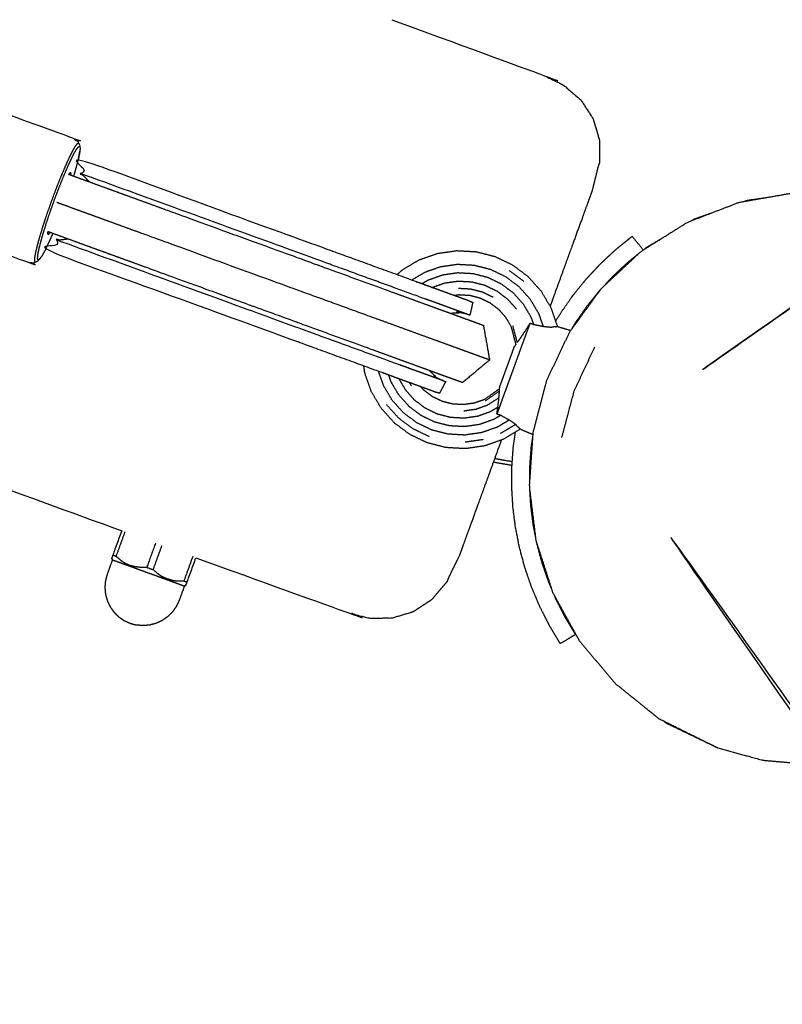
# Model space of a CAD drawing. Units: millimetres. Extents: x 30357 to 137026, y -132702 to -101112.
# Drawn here: x 109762 to 109935, y -128281 to -128057 of the extents above; entities that cross this region are included whole.
import ezdxf

# ---------------------------------------------------------------- set-up
doc = ezdxf.new("R2010")
doc.units = ezdxf.units.MM
doc.header["$PDSIZE"] = -1
doc.layers.add('размер', color=92, linetype='Continuous', lineweight=15)
doc.dimstyles.new('ISO-25', dxfattribs={"dimtxt": 2.5, "dimasz": 2.5, "dimexe": 1.25, "dimexo": 0.625, "dimtad": 1, "dimtxsty": 'Standard', "dimcen": 2.5, "dimadec": 0, "dimazin": 0, "dimtfac": 1, "dimtmove": 0, "dimatfit": 3, "dimfxl": 1, "dimarcsym": 0})

# ---------------------------------------------------------------- blocks, each defined once
blk = doc.blocks.new('*D55')
at = {"layer": 'Defpoints', "color": 0, "transparency": 16777216}
for p in [(112391.29, -121439.61), (104674.56, -131198.39), (111993.9, -131198.39)]:
    blk.add_point(p, dxfattribs=at)
at = {"layer": 'размер', "color": 0, "lineweight": -2, "transparency": 16777216}
for p, q in [((112390.29, -121439.61), (104673.56, -121439.61)), ((104674.56, -121639.61), (104674.56, -130998.39)), ((111992.9, -131198.39), (104673.56, -131198.39))]:
    blk.add_line(p, q, dxfattribs=at)
at = {"layer": 'размер', "color": 0, "transparency": 16777216}
for points in [[(104641.22, -121639.61), (104707.89, -121639.61), (104674.56, -121439.61)], [(104641.22, -130998.39), (104707.89, -130998.39), (104674.56, -131198.39)]]:
    blk.add_solid(points, dxfattribs=at)
at = {"layer": 'размер', "color": 0, "transparency": 16777216, "insert": (104474.56, -126319), "char_height": 300, "attachment_point": 5, "rotation": 90}
blk.add_mtext('9600', dxfattribs=at)
blk = doc.blocks.new('*D59')
at = {"layer": 'Defpoints', "color": 0, "transparency": 16777216}
for p in [(112949.65, -119671.73), (103242.81, -132701.67), (111991.02, -132701.67)]:
    blk.add_point(p, dxfattribs=at)
at = {"layer": 'размер', "color": 0, "lineweight": -2, "transparency": 16777216}
for p, q in [((112948.65, -119671.73), (103241.81, -119671.73)), ((103242.81, -119871.73), (103242.81, -132501.67)), ((111990.02, -132701.67), (103241.81, -132701.67))]:
    blk.add_line(p, q, dxfattribs=at)
at = {"layer": 'размер', "color": 0, "transparency": 16777216}
for points in [[(103209.48, -119871.73), (103276.15, -119871.73), (103242.81, -119671.73)], [(103209.48, -132501.67), (103276.15, -132501.67), (103242.81, -132701.67)]]:
    blk.add_solid(points, dxfattribs=at)
at = {"layer": 'размер', "color": 0, "transparency": 16777216, "insert": (103042.81, -126186.7), "char_height": 300, "attachment_point": 5, "rotation": 90}
blk.add_mtext('12900', dxfattribs=at)

msp = doc.modelspace()

# ---------------------------------------------------------------- linework, layer by layer
for points, knots in [([(110664.54, -127736.26), (110856.45, -128010.34), (111048.36, -128284.41), (111048.62, -128285.11), (111048.88, -128285.82), (111048.77, -128286.56), (111048.66, -128287.3), (111048.2, -128287.9), (111047.74, -128288.5), (111047.05, -128288.79), (111046.36, -128289.09), (111044.19, -128289.43), (111042.03, -128289.76), (111037.66, -128291.04), (111033.3, -128292.31), (111029.16, -128294.13), (111025.03, -128295.95), (111021.17, -128298.27), (111017.31, -128300.6), (111013.79, -128303.39), (111010.26, -128306.19), (111007.11, -128309.43), (111003.95, -128312.66), (111001.23, -128316.3), (110998.51, -128319.93), (110996.26, -128323.94), (110994.01, -128327.95), (110992.29, -128332.29), (110990.57, -128336.63), (110989.42, -128341.27), (110988.27, -128345.92), (110987.76, -128350.67), (110987.25, -128355.42), (110987.39, -128360.09), (110987.52, -128364.76), (110988.26, -128369.29), (110989, -128373.83), (110990.32, -128378.18), (110991.64, -128382.53), (110993.49, -128386.65), (110995.34, -128390.76), (110997.7, -128394.6), (111000.06, -128398.43), (111002.89, -128401.94), (111005.72, -128405.44), (111008.99, -128408.56), (111012.25, -128411.68), (111015.92, -128414.38), (111019.58, -128417.07), (111021.5, -128418.12), (111023.42, -128419.18), (111023.97, -128419.69), (111024.51, -128420.21), (111024.74, -128420.93), (111024.97, -128421.65), (111024.82, -128422.38), (111024.67, -128423.12), (111024.18, -128423.69), (111023.69, -128424.27), (110749.62, -128616.17), (110475.55, -128808.08), (110474.85, -128808.34), (110474.14, -128808.6), (110473.4, -128808.49), (110472.65, -128808.38), (110472.06, -128807.92), (110471.46, -128807.46), (110471.17, -128806.77), (110470.87, -128806.08), (110470.53, -128803.91), (110470.2, -128801.75), (110468.92, -128797.39), (110467.64, -128793.02), (110465.83, -128788.89), (110464.01, -128784.75), (110461.68, -128780.89), (110459.36, -128777.04), (110456.56, -128773.51), (110453.77, -128769.98), (110450.53, -128766.83), (110447.3, -128763.68), (110443.66, -128760.95), (110440.02, -128758.23), (110436.02, -128755.98), (110432.01, -128753.73), (110427.67, -128752.01), (110423.33, -128750.29), (110418.69, -128749.14), (110414.04, -128748), (110409.29, -128747.49), (110404.53, -128746.98), (110399.87, -128747.11), (110395.2, -128747.24), (110390.66, -128747.98), (110386.13, -128748.73), (110381.78, -128750.04), (110377.43, -128751.36), (110373.31, -128753.21), (110369.2, -128755.07), (110365.36, -128757.42), (110361.53, -128759.78), (110358.02, -128762.61), (110354.52, -128765.44), (110351.4, -128768.71), (110348.27, -128771.97), (110345.58, -128775.64), (110342.89, -128779.3), (110341.83, -128781.22), (110340.78, -128783.14), (110340.26, -128783.69), (110339.75, -128784.24), (110339.03, -128784.46), (110338.31, -128784.69), (110337.58, -128784.54), (110336.84, -128784.39), (110336.27, -128783.91), (110335.69, -128783.42), (110143.79, -128509.35), (109951.88, -128235.28), (109951.62, -128234.57), (109951.36, -128233.87), (109951.47, -128233.12), (109951.58, -128232.38), (109952.04, -128231.78), (109952.5, -128231.18), (109953.19, -128230.89), (109953.88, -128230.59), (109956.04, -128230.26), (109958.21, -128229.92), (109962.57, -128228.64), (109966.94, -128227.37), (109971.07, -128225.55), (109975.21, -128223.73), (109979.07, -128221.41), (109982.92, -128219.08), (109986.45, -128216.29), (109989.98, -128213.49), (109993.13, -128210.26), (109996.28, -128207.02), (109999.01, -128203.38), (110001.73, -128199.75), (110003.98, -128195.74), (110006.23, -128191.73), (110007.95, -128187.39), (110009.67, -128183.05), (110010.82, -128178.41), (110011.96, -128173.77), (110012.47, -128169.01), (110012.98, -128164.26), (110012.85, -128159.59), (110012.72, -128154.92), (110011.98, -128150.39), (110011.23, -128145.85), (110009.92, -128141.5), (110008.6, -128137.15), (110006.75, -128133.04), (110004.89, -128128.92), (110002.53, -128125.08), (110000.17, -128121.25), (109997.35, -128117.75), (109994.52, -128114.24), (109991.25, -128111.12), (109987.99, -128108), (109984.32, -128105.3), (109980.66, -128102.61), (109978.74, -128101.56), (109976.82, -128100.5), (109976.27, -128099.99), (109975.72, -128099.47), (109975.5, -128098.75), (109975.27, -128098.04), (109975.42, -128097.3), (109975.57, -128096.56), (109976.05, -128095.99), (109976.54, -128095.42), (110250.61, -127903.51), (110524.68, -127711.6), (110525.39, -127711.34), (110526.09, -127711.08), (110526.84, -127711.19), (110527.58, -127711.3), (110528.18, -127711.76), (110528.77, -127712.22), (110529.07, -127712.91), (110529.37, -127713.6), (110529.7, -127715.77), (110530.04, -127717.93), (110531.32, -127722.29), (110532.59, -127726.66), (110534.41, -127730.8), (110536.23, -127734.93), (110538.55, -127738.79), (110540.88, -127742.65), (110543.67, -127746.17), (110546.47, -127749.7), (110549.71, -127752.85), (110552.94, -127756), (110556.58, -127758.73), (110560.21, -127761.45), (110564.22, -127763.7), (110568.23, -127765.95), (110572.57, -127767.67), (110576.91, -127769.39), (110581.55, -127770.54), (110586.19, -127771.69), (110590.95, -127772.2), (110595.7, -127772.71), (110600.37, -127772.57), (110605.04, -127772.44), (110609.57, -127771.7), (110614.11, -127770.96), (110618.46, -127769.64), (110622.81, -127768.32), (110626.93, -127766.47), (110631.04, -127764.62), (110634.88, -127762.26), (110638.71, -127759.9), (110642.21, -127757.07), (110645.72, -127754.24), (110648.84, -127750.97), (110651.96, -127747.71), (110654.66, -127744.04), (110657.35, -127740.38), (110658.4, -127738.46), (110659.46, -127736.54), (110659.97, -127735.99), (110660.49, -127735.45), (110661.21, -127735.22), (110661.92, -127734.99), (110662.66, -127735.14), (110663.4, -127735.29), (110663.97, -127735.78), (110664.54, -127736.26)], [-58, -58, -58, -57, -57, -56, -56, -55, -55, -54, -54, -53, -53, -52, -52, -51, -51, -50, -50, -49, -49, -48, -48, -47, -47, -46, -46, -45, -45, -44, -44, -43, -43, -42, -42, -41, -41, -40, -40, -39, -39, -38, -38, -37, -37, -36, -36, -35, -35, -34, -34, -33, -33, -32, -32, -31, -31, -30, -30, -29, -29, -28, -28, -27, -27, -26, -26, -25, -25, -24, -24, -23, -23, -22, -22, -21, -21, -20, -20, -19, -19, -18, -18, -17, -17, -16, -16, -15, -15, -14, -14, -13, -13, -12, -12, -11, -11, -10, -10, -9, -9, -8, -8, -7, -7, -6, -6, -5, -5, -4, -4, -3, -3, -2, -2, -1, -1, 0, 0, 1, 1, 2, 2, 3, 3, 4, 4, 5, 5, 6, 6, 7, 7, 8, 8, 9, 9, 10, 10, 11, 11, 12, 12, 13, 13, 14, 14, 15, 15, 16, 16, 17, 17, 18, 18, 19, 19, 20, 20, 21, 21, 22, 22, 23, 23, 24, 24, 25, 25, 26, 26, 27, 27, 28, 28, 29, 29, 30, 30, 31, 31, 32, 32, 33, 33, 34, 34, 35, 35, 36, 36, 37, 37, 38, 38, 39, 39, 40, 40, 41, 41, 42, 42, 43, 43, 44, 44, 45, 45, 46, 46, 47, 47, 48, 48, 49, 49, 50, 50, 51, 51, 52, 52, 53, 53, 54, 54, 55, 55, 56, 56, 57, 57, 58, 58, 58]), ([(109846.82, -128057.41), (109863.75, -128063.57), (109880.68, -128069.73), (109883.24, -128070.99), (109885.81, -128072.25), (109887.78, -128073.93), (109889.75, -128075.62), (109891.13, -128077.73), (109892.5, -128079.84), (109893.23, -128082.26), (109893.95, -128084.68), (109893.97, -128087.29), (109893.98, -128089.89)], [-0.027297, -0.027297, -0.027297, 0, 0, 1, 1, 2, 2, 3, 3, 4, 4, 5, 5, 5]), ([(109893.98, -128089.89), (109893.82, -128090.34), (109893.65, -128090.8), (109892.98, -128093.54), (109892.3, -128096.27), (109891.86, -128097.47), (109891.43, -128098.67), (109890.72, -128100.62), (109890.01, -128102.57), (109889.05, -128105.19), (109888.1, -128107.82), (109886.93, -128111.02), (109885.77, -128114.21), (109884.44, -128117.86), (109883.12, -128121.51), (109882.94, -128121.99), (109882.76, -128122.48)], [16, 16, 16, 17, 17, 18, 18, 19, 19, 20, 20, 21, 21, 22, 22, 23, 23, 23.122838, 23.122838, 23.122838]), ([(109931.64, -128097.88), (109929.6, -128098.18), (109927.57, -128098.47), (109927.19, -128098.6), (109926.81, -128098.73)], [57.677428, 57.677428, 57.677428, 58, 58, 58.0628309, 58.0628309, 58.0628309]), ([(109919.39, -128101.34), (109917.47, -128102.02), (109915.55, -128102.69), (109915.23, -128102.88), (109914.91, -128103.07)], [58.6799118, 58.6799118, 58.6799118, 59, 59, 59.0576459, 59.0576459, 59.0576459]), ([(109884.02, -128125.9), (109884.62, -128124.9), (109885.22, -128123.91), (109886.57, -128121.98), (109887.92, -128120.05), (109888.67, -128119.13), (109889.41, -128118.21), (109890.16, -128117.29), (109890.91, -128116.37), (109891.72, -128115.49), (109892.54, -128114.62), (109893.35, -128113.74), (109894.17, -128112.87), (109895.05, -128112.04), (109895.93, -128111.22), (109896.82, -128110.39), (109897.7, -128109.57), (109898.62, -128108.82), (109899.55, -128108.07), (109900.01, -128107.7), (109900.47, -128107.33), (109900.7, -128107.14), (109900.93, -128106.95), (109901.17, -128106.76), (109901.4, -128106.58)], [22.502776, 22.502776, 22.502776, 23, 23, 24, 24, 25, 25, 26, 26, 27, 27, 28, 28, 29, 29, 30, 30, 31, 31, 32, 32, 33, 33, 34, 34, 34]), ([(109908.08, -128107.11), (109906.33, -128108.15), (109904.58, -128109.18), (109904.35, -128109.39), (109904.11, -128109.6)], [59.6805171, 59.6805171, 59.6805171, 60, 60, 60.0493193, 60.0493193, 60.0493193]), ([(109785.49, -128173.43), (109784.48, -128176.18), (109783.48, -128178.94), (109783.4, -128179.16), (109783.32, -128179.38), (109783.27, -128179.53), (109783.21, -128179.67), (109783.19, -128179.73), (109783.17, -128179.78)], [12.263723, 12.263723, 12.263723, 13, 13, 14, 14, 15, 15, 16, 16, 16]), ([(109783.17, -128179.78), (109783.23, -128179.81), (109783.3, -128179.83), (109783.34, -128179.93), (109783.39, -128180.02), (109782.79, -128181.66), (109782.2, -128183.29), (109782, -128184.02), (109781.8, -128184.76), (109781.74, -128185.51), (109781.67, -128186.27), (109781.74, -128187.03), (109781.8, -128187.78), (109782, -128188.51), (109782.19, -128189.25), (109782.51, -128189.93), (109782.83, -128190.62), (109783.27, -128191.24), (109783.7, -128191.87), (109784.24, -128192.4), (109784.77, -128192.94), (109785.39, -128193.37), (109786.01, -128193.81)], [0, 0, 0, 1, 1, 2, 2, 3, 3, 4, 4, 5, 5, 6, 6, 7, 7, 8, 8, 9, 9, 10, 10, 11, 11, 11]), ([(109800.04, -128185.92), (109800.06, -128185.87), (109800.08, -128185.81), (109800.14, -128185.67), (109800.19, -128185.52), (109800.27, -128185.3), (109800.35, -128185.08), (109801.35, -128182.32), (109802.35, -128179.57)], [-6, -6, -6, -5, -5, -4, -4, -3, -3, -2.263714, -2.263714, -2.263714]), ([(109802.35, -128179.57), (109819.28, -128185.73), (109836.21, -128191.89), (109838.99, -128192.58), (109841.76, -128193.27), (109844.35, -128193.24), (109846.95, -128193.22), (109849.36, -128192.49), (109851.77, -128191.75), (109853.88, -128190.36), (109855.99, -128188.98), (109857.68, -128186.99), (109859.36, -128185.01)], [-0.027297, -0.027297, -0.027297, 0, 0, 1, 1, 2, 2, 3, 3, 4, 4, 5, 5, 5]), ([(109800.04, -128185.92), (109799.98, -128185.9), (109799.92, -128185.88), (109799.82, -128185.92), (109799.73, -128185.97), (109799.13, -128187.6), (109798.54, -128189.24), (109798.22, -128189.93), (109797.9, -128190.61), (109797.46, -128191.24), (109797.02, -128191.86), (109796.49, -128192.39), (109795.95, -128192.93), (109795.33, -128193.37), (109794.71, -128193.8), (109794.02, -128194.12), (109793.34, -128194.45), (109792.6, -128194.64), (109791.87, -128194.84), (109791.12, -128194.91), (109790.36, -128194.97), (109789.61, -128194.91), (109788.85, -128194.84)], [0, 0, 0, 1, 1, 2, 2, 3, 3, 4, 4, 5, 5, 6, 6, 7, 7, 8, 8, 9, 9, 10, 10, 11, 11, 11]), ([(109786.01, -128193.81), (109786.02, -128193.81), (109786.04, -128193.82), (109786.71, -128194.13), (109787.39, -128194.45)], [0, 0, 0, 1, 1, 2, 2, 2]), ([(109787.39, -128194.45), (109788.11, -128194.64), (109788.83, -128194.83), (109788.84, -128194.84), (109788.85, -128194.84)], [2, 2, 2, 3, 3, 4, 4, 4]), ([(109908.5, -128216.58), (109908.9, -128216.88), (109909.3, -128217.17), (109915.04, -128219.93), (109920.78, -128222.68), (109920.82, -128222.69), (109920.86, -128222.7)], [3.922244, 3.922244, 3.922244, 4, 4, 5, 5, 5.005965, 5.005965, 5.005965])]:
    msp.add_open_spline(points, degree=2, knots=knots)
for points in [[(108646.56, -127758.9), (109216.02, -127966.16), (109785.49, -128173.43)], [(109901.4, -128106.58), (109902.65, -128108.13), (109903.91, -128109.69)], [(109869.9, -128157.82), (109872.01, -128158.19), (109874.12, -128158.56)], [(109888.62, -128196.99), (109888.57, -128196.99), (109888.52, -128197)]]:
    msp.add_open_spline(points, degree=2)
at = {"lineweight": -3}
for points, knots in [([(109738, -128073.39), (109738.23, -128073.08), (109738.46, -128072.77), (109738.77, -128072.53), (109739.09, -128072.29), (109739.24, -128072.22), (109739.39, -128072.14), (109739.78, -128072.05), (109740.18, -128071.96), (109740.54, -128072.02), (109740.91, -128072.08), (109757.76, -128078.21), (109774.61, -128084.34), (109774.93, -128084.53), (109775.25, -128084.73), (109775.5, -128085.05), (109775.74, -128085.37), (109775.8, -128085.53), (109775.87, -128085.68), (109775.96, -128086.07), (109776.05, -128086.45), (109776.03, -128086.84), (109776.01, -128087.22)], [0, 0, 0, 1, 1, 2, 2, 3, 3, 4, 4, 5, 5, 6, 6, 7, 7, 8, 8, 9, 9, 10, 10, 11, 11, 11]), ([(109765.88, -128112.46), (109765.81, -128112.31), (109765.74, -128112.16), (109765.77, -128111.76), (109765.79, -128111.36), (109765.91, -128110.69), (109766.03, -128110.02), (109766.26, -128109.11), (109766.49, -128108.19), (109766.8, -128107.08), (109767.12, -128105.97), (109767.51, -128104.74), (109767.89, -128103.51), (109768.32, -128102.23), (109768.75, -128100.96), (109769.19, -128099.73), (109769.63, -128098.49), (109770.08, -128097.26), (109770.54, -128096.03), (109771.03, -128094.78), (109771.52, -128093.53), (109772.02, -128092.34), (109772.52, -128091.15), (109772.99, -128090.09), (109773.46, -128089.04), (109773.87, -128088.19), (109774.29, -128087.35), (109774.62, -128086.76), (109774.96, -128086.17), (109775.2, -128085.85), (109775.44, -128085.52), (109775.59, -128085.45), (109775.74, -128085.37)], [0, 0, 0, 1, 1, 2, 2, 3, 3, 4, 4, 5, 5, 6, 6, 7, 7, 8, 8, 9, 9, 10, 10, 11, 11, 12, 12, 13, 13, 14, 14, 15, 15, 16, 16, 16]), ([(109766.81, -128111.84), (109766.67, -128111.91), (109766.52, -128111.98), (109766.46, -128111.83), (109766.4, -128111.69), (109766.42, -128111.31), (109766.44, -128110.92), (109766.56, -128110.29), (109766.68, -128109.65), (109766.89, -128108.78), (109767.11, -128107.91), (109767.41, -128106.85), (109767.71, -128105.79), (109768.08, -128104.62), (109768.45, -128103.44), (109768.85, -128102.23), (109769.26, -128101.02), (109769.68, -128099.84), (109770.1, -128098.66), (109770.54, -128097.49), (109770.97, -128096.32), (109771.44, -128095.13), (109771.91, -128093.94), (109772.38, -128092.8), (109772.85, -128091.67), (109773.3, -128090.66), (109773.75, -128089.65), (109774.14, -128088.85), (109774.54, -128088.04), (109774.86, -128087.48), (109775.18, -128086.92), (109775.41, -128086.61), (109775.64, -128086.3), (109775.78, -128086.23), (109775.92, -128086.16), (109775.98, -128086.31), (109776.05, -128086.45)], [0, 0, 0, 1, 1, 2, 2, 3, 3, 4, 4, 5, 5, 6, 6, 7, 7, 8, 8, 9, 9, 10, 10, 11, 11, 12, 12, 13, 13, 14, 14, 15, 15, 16, 16, 17, 17, 18, 18, 18]), ([(109864.61, -128121.36), (109864.02, -128121.14), (109863.44, -128120.93), (109862.49, -128120.59), (109861.55, -128120.24), (109860.25, -128119.77), (109858.95, -128119.3), (109857.36, -128118.71), (109855.76, -128118.13), (109853.96, -128117.48), (109852.15, -128116.82), (109850.19, -128116.11), (109848.22, -128115.39), (109846.15, -128114.63), (109844.07, -128113.88), (109841.93, -128113.1), (109839.8, -128112.32), (109837.65, -128111.54), (109835.5, -128110.76), (109833.39, -128109.99), (109831.27, -128109.22), (109804.28, -128099.4), (109777.29, -128089.57), (109776.71, -128090.94), (109776.13, -128092.32), (109776.52, -128092.63), (109776.92, -128092.93), (109777.51, -128093.57), (109778.1, -128094.2)], [-1, -1, -1, 0, 0, 1, 1, 2, 2, 3, 3, 4, 4, 5, 5, 6, 6, 7, 7, 8, 8, 9, 9, 10, 10, 11, 11, 12, 12, 12.865439, 12.865439, 12.865439]), ([(109775.77, -128088.49), (109775.89, -128087.86), (109776.01, -128087.22), (109775.94, -128087.56), (109775.88, -128087.9), (109775.77, -128088.51), (109775.66, -128089.11), (109775.71, -128088.8), (109775.77, -128088.49)], [0, 0, 0, 1, 1, 2, 2, 3, 3, 4, 4, 4]), ([(109774.62, -128092.94), (109774.65, -128092.85), (109774.68, -128092.76), (109774.97, -128091.76), (109775.25, -128090.76), (109775.46, -128089.93), (109775.66, -128089.11)], [1.920362, 1.920362, 1.920362, 2, 2, 3, 3, 4, 4, 4]), ([(109773.49, -128092.52), (109773.5, -128092.5), (109773.51, -128092.48), (109773.64, -128092.32), (109773.77, -128092.15), (109773.84, -128092.11), (109773.92, -128092.07)], [0.935664, 0.935664, 0.935664, 1, 1, 2, 2, 3, 3, 3]), ([(109773.49, -128092.52), (109775.01, -128093.08), (109776.54, -128093.63), (109778.92, -128094.5), (109781.31, -128095.37), (109783.5, -128096.17), (109785.7, -128096.97), (109787.85, -128097.75), (109790.01, -128098.53), (109792.26, -128099.35), (109794.51, -128100.17), (109796.98, -128101.07), (109799.45, -128101.97), (109814.07, -128107.29), (109828.68, -128112.61), (109831.14, -128113.51), (109833.59, -128114.4), (109836.12, -128115.32), (109838.64, -128116.24), (109841.14, -128117.15), (109843.64, -128118.06), (109846.05, -128118.93), (109848.47, -128119.81), (109850.74, -128120.64), (109853.02, -128121.47), (109855.1, -128122.23), (109857.18, -128122.98), (109859, -128123.65), (109860.83, -128124.31), (109862.3, -128124.85), (109863.78, -128125.39), (109864.84, -128125.77), (109865.9, -128126.16), (109866.55, -128126.39), (109867.19, -128126.63), (109867.41, -128126.71), (109867.62, -128126.79)], [41.441739, 41.441739, 41.441739, 42, 42, 43, 43, 44, 44, 45, 45, 46, 46, 47, 47, 48, 48, 49, 49, 50, 50, 51, 51, 52, 52, 53, 53, 54, 54, 55, 55, 56, 56, 57, 57, 58, 58, 59, 59, 59]), ([(109773.96, -128092.69), (109773.96, -128092.67), (109773.97, -128092.65), (109773.98, -128092.44), (109773.99, -128092.23), (109773.95, -128092.15), (109773.92, -128092.07)], [13.93524, 13.93524, 13.93524, 14, 14, 15, 15, 16, 16, 16]), ([(109863.95, -128124.28), (109863.36, -128124.07), (109862.76, -128123.85), (109861.81, -128123.5), (109860.85, -128123.15), (109859.53, -128122.67), (109858.21, -128122.19), (109856.59, -128121.6), (109854.97, -128121.01), (109853.14, -128120.35), (109851.31, -128119.68), (109849.31, -128118.95), (109847.32, -128118.23), (109845.21, -128117.46), (109843.11, -128116.69), (109840.94, -128115.91), (109838.77, -128115.12), (109836.59, -128114.32), (109834.41, -128113.53), (109832.27, -128112.75), (109830.13, -128111.97), (109803.13, -128102.14), (109776.13, -128092.32)], [0, 0, 0, 1, 1, 2, 2, 3, 3, 4, 4, 5, 5, 6, 6, 7, 7, 8, 8, 9, 9, 10, 10, 11, 11, 11]), ([(109729.26, -128097.39), (109729.24, -128097.77), (109729.22, -128098.16), (109729.31, -128098.54), (109729.4, -128098.93), (109729.46, -128099.08), (109729.53, -128099.23), (109729.77, -128099.56), (109730.01, -128099.88), (109730.33, -128100.08), (109730.65, -128100.27), (109747.5, -128106.4), (109764.35, -128112.53), (109764.72, -128112.59), (109765.09, -128112.65), (109765.48, -128112.56), (109765.88, -128112.46), (109766.02, -128112.39), (109766.17, -128112.32), (109766.49, -128112.08), (109766.81, -128111.84), (109767.04, -128111.53), (109767.27, -128111.22)], [0, 0, 0, 1, 1, 2, 2, 3, 3, 4, 4, 5, 5, 6, 6, 7, 7, 8, 8, 9, 9, 10, 10, 11, 11, 11]), ([(110001.26, -128132.71), (110003.56, -128138.82), (110005.86, -128144.93), (110006.89, -128151.41), (110007.92, -128157.89), (110007.62, -128164.47), (110007.33, -128171.04), (110005.71, -128177.44), (110004.1, -128183.83), (110001.22, -128189.77), (109998.35, -128195.71), (109994.35, -128200.94), (109990.35, -128206.16), (109985.39, -128210.46), (109980.44, -128214.76), (109974.75, -128217.97), (109969.07, -128221.17), (109962.89, -128223.17), (109956.71, -128225.17), (109950.29, -128225.9), (109943.87, -128226.63), (109937.47, -128226.08), (109931.07, -128225.53), (109925.93, -128224.1), (109920.78, -128222.68), (109914.13, -128219.38), (109907.48, -128216.07), (109902.51, -128212.08), (109897.55, -128208.1), (109893.48, -128203.26), (109889.41, -128198.42), (109886.37, -128192.92), (109883.34, -128187.43), (109881.43, -128181.51), (109879.52, -128175.59), (109878.78, -128169.47), (109878.03, -128163.35), (109878.44, -128157.25), (109878.86, -128151.15), (109880.4, -128145.26), (109881.94, -128139.37), (109884.54, -128133.87), (109887.15, -128128.37), (109890.75, -128123.43), (109894.36, -128118.49), (109898.86, -128114.28), (109903.37, -128110.07), (109908.63, -128106.77), (109913.9, -128103.46), (109919.76, -128101.2), (109925.61, -128098.94), (109931.84, -128097.85), (109938.07, -128096.76), (109944.44, -128096.9), (109950.81, -128097.03), (109958.03, -128098.78), (109965.25, -128100.52), (109970.1, -128102.74), (109974.96, -128104.95), (109980.21, -128108.65), (109985.47, -128112.34), (109989.92, -128117.03), (109994.37, -128121.71), (109997.82, -128127.21), (110001.26, -128132.71)], [17, 17, 17, 18, 18, 19, 19, 20, 20, 21, 21, 22, 22, 23, 23, 24, 24, 25, 25, 26, 26, 27, 27, 28, 28, 29, 29, 30, 30, 31, 31, 32, 32, 33, 33, 34, 34, 35, 35, 36, 36, 37, 37, 38, 38, 39, 39, 40, 40, 41, 41, 42, 42, 43, 43, 44, 44, 45, 45, 46, 46, 47, 47, 48, 48, 49, 49, 49]), ([(109869.03, -128134.67), (109868.78, -128134.58), (109868.54, -128134.49), (109867.81, -128134.23), (109867.08, -128133.96), (109865.88, -128133.52), (109864.68, -128133.09), (109863.02, -128132.48), (109861.35, -128131.88), (109859.29, -128131.12), (109857.23, -128130.37), (109854.88, -128129.52), (109852.53, -128128.66), (109849.96, -128127.73), (109847.39, -128126.79), (109844.66, -128125.8), (109841.94, -128124.81), (109839.12, -128123.78), (109836.29, -128122.76), (109833.44, -128121.72), (109830.58, -128120.68), (109827.85, -128119.68), (109825.12, -128118.69), (109810.28, -128113.29), (109795.44, -128107.88), (109792.79, -128106.92), (109790.14, -128105.96), (109787.8, -128105.11), (109785.47, -128104.26), (109783.33, -128103.48), (109781.19, -128102.7), (109779.1, -128101.94), (109777.01, -128101.18), (109774.83, -128100.38), (109772.64, -128099.59), (109771.69, -128099.24), (109770.74, -128098.9)], [18, 18, 18, 19, 19, 20, 20, 21, 21, 22, 22, 23, 23, 24, 24, 25, 25, 26, 26, 27, 27, 28, 28, 29, 29, 30, 30, 31, 31, 32, 32, 33, 33, 34, 34, 35, 35, 35.385274, 35.385274, 35.385274]), ([(109768.22, -128109.56), (109768.59, -128108.79), (109768.96, -128108.03), (109769.39, -128107.08), (109769.81, -128106.13), (109769.85, -128106.04), (109769.88, -128105.96)], [-6, -6, -6, -5, -5, -4, -4, -3.920297, -3.920297, -3.920297]), ([(109768.79, -128106.17), (109768.75, -128106.09), (109768.72, -128106.01), (109768.73, -128105.8), (109768.74, -128105.59), (109768.75, -128105.57), (109768.75, -128105.54)], [-13, -13, -13, -12, -12, -11, -11, -10.935112, -10.935112, -10.935112]), ([(109862.89, -128139.81), (109862.67, -128139.73), (109862.45, -128139.65), (109861.81, -128139.41), (109861.16, -128139.18), (109860.1, -128138.79), (109859.04, -128138.41), (109857.56, -128137.87), (109856.09, -128137.33), (109854.26, -128136.67), (109852.44, -128136), (109850.36, -128135.25), (109848.28, -128134.49), (109846, -128133.66), (109843.73, -128132.83), (109841.31, -128131.96), (109838.9, -128131.08), (109836.4, -128130.17), (109833.9, -128129.26), (109831.38, -128128.34), (109828.85, -128127.42), (109826.4, -128126.53), (109823.94, -128125.63), (109809.33, -128120.31), (109794.71, -128114.99), (109792.24, -128114.09), (109789.77, -128113.19), (109787.52, -128112.37), (109785.27, -128111.56), (109783.11, -128110.77), (109780.96, -128109.99), (109778.76, -128109.19), (109776.57, -128108.39), (109774.18, -128107.52), (109771.8, -128106.65), (109770.28, -128106.1), (109768.75, -128105.54)], [20, 20, 20, 21, 21, 22, 22, 23, 23, 24, 24, 25, 25, 26, 26, 27, 27, 28, 28, 29, 29, 30, 30, 31, 31, 32, 32, 33, 33, 34, 34, 35, 35, 36, 36, 37, 37, 37.558252, 37.558252, 37.558252]), ([(109768.79, -128106.17), (109768.87, -128106.13), (109768.94, -128106.09), (109769.07, -128105.92), (109769.2, -128105.75), (109769.21, -128105.73), (109769.22, -128105.71)], [0, 0, 0, 1, 1, 2, 2, 2.065018, 2.065018, 2.065018]), ([(109773.36, -128107.22), (109772.5, -128107.33), (109771.64, -128107.43), (109771.14, -128107.42), (109770.64, -128107.4), (109770.2, -128108.82), (109769.76, -128110.25), (109796.76, -128120.07), (109823.75, -128129.89), (109825.86, -128130.66), (109827.97, -128131.43), (109830.12, -128132.21), (109832.27, -128133), (109834.41, -128133.78), (109836.55, -128134.55), (109838.62, -128135.31), (109840.7, -128136.06), (109842.66, -128136.78), (109844.63, -128137.49), (109846.43, -128138.15), (109848.24, -128138.81), (109849.83, -128139.39), (109851.43, -128139.97), (109852.73, -128140.44), (109854.02, -128140.91), (109854.97, -128141.26), (109855.91, -128141.6), (109856.5, -128141.82), (109857.08, -128142.03)], [21.134861, 21.134861, 21.134861, 22, 22, 23, 23, 24, 24, 25, 25, 26, 26, 27, 27, 28, 28, 29, 29, 30, 30, 31, 31, 32, 32, 33, 33, 34, 34, 35, 35, 35]), ([(109858.46, -128139.36), (109857.87, -128139.15), (109857.27, -128138.93), (109856.32, -128138.58), (109855.36, -128138.23), (109854.04, -128137.75), (109852.72, -128137.27), (109851.1, -128136.68), (109849.48, -128136.1), (109847.65, -128135.43), (109845.82, -128134.76), (109843.82, -128134.04), (109841.83, -128133.31), (109839.72, -128132.54), (109837.62, -128131.78), (109835.45, -128130.99), (109833.28, -128130.2), (109831.1, -128129.4), (109828.92, -128128.61), (109826.78, -128127.83), (109824.64, -128127.06), (109797.64, -128117.23), (109770.64, -128107.4)], [0, 0, 0, 1, 1, 2, 2, 3, 3, 4, 4, 5, 5, 6, 6, 7, 7, 8, 8, 9, 9, 10, 10, 11, 11, 11]), ([(109768.22, -128109.56), (109767.91, -128110.09), (109767.61, -128110.62), (109767.44, -128110.92), (109767.27, -128111.22)], [-1, -1, -1, 0, 0, 1, 1, 1]), ([(109847.99, -128115.31), (109848.63, -128114.74), (109849.26, -128114.17), (109851.16, -128113.05), (109853.06, -128111.92), (109855.14, -128111.19), (109857.22, -128110.46), (109859.4, -128110.15), (109861.58, -128109.84), (109863.78, -128109.96), (109865.99, -128110.08), (109868.12, -128110.63), (109870.26, -128111.17), (109872.25, -128112.13), (109874.24, -128113.08), (109876, -128114.4), (109877.76, -128115.73), (109879.24, -128117.37), (109880.71, -128119.01), (109881.83, -128120.91), (109882.96, -128122.81), (109883.7, -128124.96), (109884.44, -128127.11)], [14.614358, 14.614358, 14.614358, 15, 15, 16, 16, 17, 17, 18, 18, 19, 19, 20, 20, 21, 21, 22, 22, 23, 23, 24, 24, 24.999829, 24.999829, 24.999829]), ([(109902.92, -128110.49), (109902.52, -128110.82), (109902.12, -128111.14), (109901.22, -128111.86), (109900.33, -128112.59), (109899.49, -128113.37), (109898.66, -128114.14), (109897.83, -128114.92), (109897, -128115.7), (109896.23, -128116.52), (109895.46, -128117.34), (109895.42, -128117.39), (109895.38, -128117.43)], [-32.888657, -32.888657, -32.888657, -32, -32, -31, -31, -30, -30, -29, -29, -28, -28, -27.947338, -27.947338, -27.947338]), ([(109851.32, -128116.52), (109852.84, -128115.62), (109854.36, -128114.72), (109856.15, -128114.09), (109857.95, -128113.46), (109859.83, -128113.19), (109861.72, -128112.92), (109863.62, -128113.03), (109865.52, -128113.13), (109867.36, -128113.6), (109869.2, -128114.07), (109870.92, -128114.9), (109872.64, -128115.72), (109874.16, -128116.86), (109875.68, -128118), (109876.95, -128119.42), (109878.22, -128120.84), (109879.19, -128122.48), (109880.16, -128124.11), (109880.68, -128125.6), (109881.21, -128127.09)], [16.073051, 16.073051, 16.073051, 17, 17, 18, 18, 19, 19, 20, 20, 21, 21, 22, 22, 23, 23, 24, 24, 25, 25, 26, 26, 26]), ([(109853.64, -128117.36), (109854.4, -128116.91), (109855.17, -128116.46), (109856.79, -128115.89), (109858.4, -128115.32), (109860.1, -128115.08), (109861.8, -128114.83), (109863.51, -128114.93), (109865.23, -128115.02), (109866.89, -128115.45), (109868.55, -128115.87), (109870.1, -128116.61), (109871.64, -128117.36), (109873.01, -128118.39), (109874.39, -128119.41), (109875.53, -128120.69), (109876.68, -128121.97), (109877.55, -128123.45), (109878.42, -128124.92), (109878.73, -128125.79), (109879.04, -128126.66)], [16.481902, 16.481902, 16.481902, 17, 17, 18, 18, 19, 19, 20, 20, 21, 21, 22, 22, 23, 23, 24, 24, 25, 25, 26, 26, 26]), ([(109855.95, -128118.2), (109855.97, -128118.2), (109855.98, -128118.19), (109857.42, -128117.68), (109858.86, -128117.18), (109860.37, -128116.96), (109861.88, -128116.75), (109863.41, -128116.83), (109864.94, -128116.91), (109866.42, -128117.29), (109867.9, -128117.67), (109869.27, -128118.33), (109870.65, -128118.99), (109871.87, -128119.91), (109873.09, -128120.83), (109874.11, -128121.96), (109875.13, -128123.1)], [16.9911, 16.9911, 16.9911, 17, 17, 18, 18, 19, 19, 20, 20, 21, 21, 22, 22, 23, 23, 24, 24, 24]), ([(109860.87, -128119.99), (109861.44, -128119.91), (109862.02, -128119.83), (109863.24, -128119.9), (109864.47, -128119.96), (109865.65, -128120.27), (109866.84, -128120.57), (109867.94, -128121.1), (109869.05, -128121.63), (109870.03, -128122.37), (109871.01, -128123.1), (109871.83, -128124.01), (109872.64, -128124.93), (109873.27, -128125.98), (109873.89, -128127.03), (109874.43, -128129.07), (109874.96, -128131.11)], [18.525379, 18.525379, 18.525379, 19, 19, 20, 20, 21, 21, 22, 22, 23, 23, 24, 24, 25, 25, 25.99987, 25.99987, 25.99987]), ([(109861.95, -128118.37), (109863.32, -128118.44), (109864.69, -128118.51), (109866.01, -128118.85), (109867.34, -128119.19), (109868.57, -128119.79), (109869.81, -128120.38)], [0, 0, 0, 1, 1, 2, 2, 3, 3, 3]), ([(109894.22, -128118.68), (109894.07, -128118.84), (109893.93, -128118.99), (109893.23, -128119.86), (109892.52, -128120.73), (109891.82, -128121.59), (109891.12, -128122.46), (109889.85, -128124.28), (109888.58, -128126.09), (109888.14, -128126.82), (109887.69, -128127.56)], [-27.190361, -27.190361, -27.190361, -27, -27, -26, -26, -25, -25, -24, -24, -23.611511, -23.611511, -23.611511]), ([(109864.61, -128121.36), (109864.82, -128121.43), (109865.03, -128121.51), (109865.12, -128121.54), (109865.21, -128121.58)], [-0.999347, -0.999347, -0.999347, 0, 0, 1, 1, 1]), ([(109861.55, -128123.73), (109861.76, -128123.8), (109861.97, -128123.88), (109862.04, -128123.91), (109862.12, -128123.94)], [0, 0, 0, 1, 1, 2, 2, 2]), ([(109864.56, -128124.5), (109864.47, -128124.47), (109864.38, -128124.44), (109864.17, -128124.36), (109863.95, -128124.28), (109862.75, -128124.01), (109861.55, -128123.73)], [5, 5, 5, 6, 6, 7, 7, 8, 8, 8]), ([(109878.18, -128126.33), (109878.01, -128126.79), (109877.85, -128127.24), (109877.59, -128127.95), (109877.34, -128128.65), (109877.02, -128129.51), (109876.71, -128130.36), (109876.36, -128131.34), (109876, -128132.31), (109875.62, -128133.37), (109875.23, -128134.43), (109874.83, -128135.53), (109874.43, -128136.64), (109874.03, -128137.74), (109873.63, -128138.84), (109873.24, -128139.9), (109872.86, -128140.96), (109872.5, -128141.93), (109872.14, -128142.91), (109871.83, -128143.77), (109871.52, -128144.62), (109871.27, -128145.32), (109871.01, -128146.03), (109870.84, -128146.48), (109870.68, -128146.94)], [-12.87448, -12.87448, -12.87448, -12, -12, -11, -11, -10, -10, -9, -9, -8, -8, -7, -7, -6, -6, -5, -5, -4, -4, -3, -3, -2, -2, -1.125468, -1.125468, -1.125468]), ([(109882.98, -128127.28), (109882.98, -128127.28), (109882.98, -128127.28), (109882.09, -128127.19), (109881.21, -128127.09), (109881.08, -128127.06), (109880.96, -128127.03), (109880, -128126.85), (109879.04, -128126.66), (109878.61, -128126.5), (109878.18, -128126.33), (109877.77, -128127), (109877.37, -128127.66), (109876.78, -128128.55), (109876.19, -128129.45)], [0.999616, 0.999616, 0.999616, 1, 1, 2, 2, 3, 3, 4, 4, 5, 5, 6, 6, 6.999969, 6.999969, 6.999969]), ([(109867.62, -128126.79), (109868.33, -128130.73), (109869.03, -128134.67), (109865.96, -128137.24), (109862.89, -128139.81)], [0, 0, 0, 1, 1, 2, 2, 2]), ([(109884.07, -128127.19), (109883.9, -128127.17), (109883.73, -128127.14), (109883.36, -128127.21), (109882.98, -128127.28)], [0, 0, 0, 1, 1, 1.999067, 1.999067, 1.999067]), ([(109876.19, -128129.45), (109875.97, -128129.75), (109875.75, -128130.05), (109875.52, -128130.38), (109875.28, -128130.72)], [0, 0, 0, 1, 1, 2, 2, 2]), ([(109871.35, -128140.73), (109871.37, -128140.69), (109871.39, -128140.65), (109871.43, -128140.51), (109871.48, -128140.38), (109871.56, -128140.17), (109871.64, -128139.96), (109871.74, -128139.67), (109871.84, -128139.38), (109871.97, -128139.04), (109872.1, -128138.69), (109872.24, -128138.29), (109872.39, -128137.89), (109872.55, -128137.46), (109872.7, -128137.03), (109872.87, -128136.58), (109873.03, -128136.13), (109873.19, -128135.68), (109873.36, -128135.23), (109873.51, -128134.8), (109873.67, -128134.36), (109873.82, -128133.96), (109873.96, -128133.57), (109874.09, -128133.22), (109874.22, -128132.87), (109874.32, -128132.58), (109874.42, -128132.3), (109874.5, -128132.08), (109874.58, -128131.87), (109874.63, -128131.74), (109874.68, -128131.61), (109874.69, -128131.56), (109874.71, -128131.52)], [-1, -1, -1, 0, 0, 1, 1, 2, 2, 3, 3, 4, 4, 5, 5, 6, 6, 7, 7, 8, 8, 9, 9, 10, 10, 11, 11, 12, 12, 13, 13, 14, 14, 15, 15, 15]), ([(109885.42, -128152.3), (109886.84, -128146.98), (109888.25, -128141.67), (109890.58, -128136.69), (109892.91, -128131.71)], [0, 0, 0, 1, 1, 2, 2, 2]), ([(109875.97, -128150.37), (109874.02, -128151.54), (109872.07, -128152.71), (109869.99, -128153.44), (109867.91, -128154.17), (109865.73, -128154.48), (109863.55, -128154.8), (109861.34, -128154.68), (109859.14, -128154.55), (109857, -128154.01), (109854.87, -128153.46), (109852.88, -128152.51), (109850.89, -128151.55), (109849.13, -128150.23), (109847.36, -128148.91), (109845.89, -128147.26), (109844.42, -128145.62), (109843.3, -128143.72), (109842.17, -128141.83), (109841.44, -128139.75), (109840.71, -128137.66), (109840.59, -128136.82), (109840.47, -128135.98)], [-1, -1, -1, 0, 0, 1, 1, 2, 2, 3, 3, 4, 4, 5, 5, 6, 6, 7, 7, 8, 8, 9, 9, 9.385721, 9.385721, 9.385721]), ([(109873.49, -128148.3), (109872.13, -128149.11), (109870.77, -128149.91), (109868.97, -128150.54), (109867.18, -128151.17), (109865.29, -128151.44), (109863.41, -128151.71), (109861.51, -128151.61), (109859.61, -128151.5), (109857.77, -128151.03), (109855.92, -128150.56), (109854.21, -128149.74), (109852.49, -128148.91), (109850.97, -128147.77), (109849.45, -128146.63), (109848.18, -128145.21), (109846.91, -128143.8), (109845.94, -128142.16), (109844.97, -128140.52), (109844.38, -128138.86), (109843.8, -128137.19)], [0, 0, 0, 1, 1, 2, 2, 3, 3, 4, 4, 5, 5, 6, 6, 7, 7, 8, 8, 9, 9, 9.92709, 9.92709, 9.92709]), ([(109871.55, -128147.24), (109870.75, -128147.71), (109869.96, -128148.18), (109868.34, -128148.75), (109866.72, -128149.32), (109865.03, -128149.56), (109863.33, -128149.8), (109861.61, -128149.71), (109859.9, -128149.61), (109858.24, -128149.19), (109856.58, -128148.76), (109855.03, -128148.02), (109853.49, -128147.28), (109852.11, -128146.25), (109850.74, -128145.22), (109849.6, -128143.94), (109848.45, -128142.66), (109847.58, -128141.19), (109846.7, -128139.71), (109846.41, -128138.87), (109846.11, -128138.04)], [0, 0, 0, 1, 1, 2, 2, 3, 3, 4, 4, 5, 5, 6, 6, 7, 7, 8, 8, 9, 9, 9.518281, 9.518281, 9.518281]), ([(109870.91, -128145.4), (109870.03, -128145.92), (109869.15, -128146.44), (109867.71, -128146.95), (109866.27, -128147.46), (109864.76, -128147.67), (109863.24, -128147.89), (109861.72, -128147.81), (109860.19, -128147.72), (109858.71, -128147.34), (109857.23, -128146.96), (109855.86, -128146.3), (109854.48, -128145.64), (109853.26, -128144.73), (109852.03, -128143.81), (109851.01, -128142.67), (109849.99, -128141.53), (109849.22, -128140.22), (109848.44, -128138.9), (109848.43, -128138.89), (109848.43, -128138.88)], [0, 0, 0, 1, 1, 2, 2, 3, 3, 4, 4, 5, 5, 6, 6, 7, 7, 8, 8, 9, 9, 9.00906, 9.00906, 9.00906]), ([(109856.84, -128138.45), (109856.76, -128138.42), (109856.68, -128138.4), (109856.47, -128138.32), (109856.27, -128138.24), (109857.36, -128138.8), (109858.46, -128139.36), (109858.68, -128139.44), (109858.89, -128139.52), (109858.98, -128139.55), (109859.07, -128139.59)], [-4, -4, -4, -3, -3, -2, -2, -1, -1, 0, 0, 1, 1, 1]), ([(109871.29, -128141.21), (109869.57, -128142.43), (109867.85, -128143.65), (109866.69, -128144.05), (109865.54, -128144.46), (109864.32, -128144.63), (109863.11, -128144.8), (109861.89, -128144.74), (109860.66, -128144.67), (109859.48, -128144.37), (109858.29, -128144.06), (109857.18, -128143.53), (109856.08, -128143), (109855.1, -128142.27), (109854.12, -128141.53), (109853.73, -128141.1), (109853.34, -128140.67)], [0, 0, 0, 1, 1, 2, 2, 3, 3, 4, 4, 5, 5, 6, 6, 7, 7, 7.474901, 7.474901, 7.474901]), ([(109857.69, -128142.25), (109857.6, -128142.22), (109857.51, -128142.18), (109857.3, -128142.11), (109857.08, -128142.03), (109857.08, -128142.03), (109857.08, -128142.03)], [5, 5, 5, 6, 6, 7, 7, 7.000054, 7.000054, 7.000054]), ([(109875.97, -128150.37), (109875.86, -128150.22), (109875.74, -128150.06), (109875.6, -128149.97), (109875.45, -128149.89), (109875.21, -128149.59), (109874.97, -128149.3), (109874.23, -128148.8), (109873.49, -128148.3), (109873.37, -128148.24), (109873.26, -128148.19), (109872.4, -128147.71), (109871.55, -128147.24), (109871.11, -128147.09), (109870.68, -128146.94), (109870.8, -128146.17), (109870.91, -128145.4), (109871.04, -128144.34), (109871.16, -128143.27), (109871.18, -128142.9), (109871.21, -128142.53), (109871.24, -128142.13), (109871.28, -128141.72), (109871.27, -128141.62), (109871.26, -128141.53), (109871.27, -128141.37), (109871.29, -128141.21)], [0, 0, 0, 1, 1, 2, 2, 3, 3, 4, 4, 5, 5, 6, 6, 7, 7, 8, 8, 9, 9, 10, 10, 11, 11, 12, 12, 13, 13, 13]), ([(109871.16, -128143.27), (109869.81, -128144.12), (109868.47, -128144.97), (109867.17, -128145.43), (109865.88, -128145.88), (109864.53, -128146.07), (109863.17, -128146.27)], [0, 0, 0, 1, 1, 2, 2, 3, 3, 3]), ([(109855.37, -128152.08), (109853.51, -128151.19), (109851.65, -128150.3), (109850, -128149.06), (109848.35, -128147.83), (109846.98, -128146.29), (109845.6, -128144.76)], [0, 0, 0, 1, 1, 2, 2, 3, 3, 3]), ([(109883.66, -128188), (109883.87, -128188.5), (109884.07, -128188.99), (109884.59, -128190), (109885.11, -128191.02), (109885.62, -128192.03), (109886.14, -128193.05), (109886.73, -128194.03), (109887.33, -128195.02), (109887.63, -128195.52), (109887.92, -128196.01), (109888.07, -128196.26), (109888.22, -128196.51), (109888.37, -128196.75), (109888.52, -128197), (109886.8, -128198.03), (109885.09, -128199.06), (109884.94, -128198.81), (109884.78, -128198.55), (109884.63, -128198.3), (109884.48, -128198.04), (109884.17, -128197.53), (109883.86, -128197.02), (109883.25, -128196), (109882.64, -128194.99), (109882.09, -128193.91), (109881.54, -128192.83), (109880.99, -128191.75), (109880.45, -128190.68), (109879.98, -128189.58), (109879.51, -128188.48), (109879.05, -128187.37), (109878.58, -128186.27), (109878.19, -128185.15), (109877.81, -128184.03), (109877.42, -128182.91), (109877.04, -128181.79), (109876.43, -128179.52), (109875.82, -128177.25), (109875.37, -128174.95), (109874.92, -128172.66), (109874.62, -128170.35), (109874.33, -128168.04), (109874.2, -128165.73), (109874.06, -128163.41), (109874.08, -128161.1), (109874.1, -128158.79), (109874.27, -128156.49), (109874.44, -128154.18), (109874.67, -128152.6), (109874.9, -128151.01)], [-7.47451, -7.47451, -7.47451, -7, -7, -6, -6, -5, -5, -4, -4, -3, -3, -2, -2, -1, -1, 0, 0, 1, 1, 2, 2, 3, 3, 4, 4, 5, 5, 6, 6, 7, 7, 8, 8, 9, 9, 10, 10, 11, 11, 12, 12, 13, 13, 14, 14, 15, 15, 16, 16, 16.694326, 16.694326, 16.694326]), ([(109871.71, -128152.84), (109871.54, -128153.32), (109871.36, -128153.8), (109870.03, -128157.45), (109868.71, -128161.1), (109867.54, -128164.29), (109866.38, -128167.49), (109865.42, -128170.11), (109864.47, -128172.74), (109863.76, -128174.69), (109863.05, -128176.64), (109862.61, -128177.84), (109862.18, -128179.04), (109860.93, -128181.57), (109859.69, -128184.1), (109859.53, -128184.55), (109859.36, -128185.01)], [26.87784, 26.87784, 26.87784, 27, 27, 28, 28, 29, 29, 30, 30, 31, 31, 32, 32, 33, 33, 34, 34, 34]), ([(109878.81, -128151.92), (109878.61, -128153.27), (109878.42, -128154.62), (109878.26, -128156.79), (109878.1, -128158.95), (109878.08, -128160.89), (109878.07, -128162.83)], [-17.626479, -17.626479, -17.626479, -17, -17, -16, -16, -15.110249, -15.110249, -15.110249]), ([(109878.09, -128163.88), (109878.21, -128165.78), (109878.32, -128167.67), (109878.59, -128169.85), (109878.87, -128172.02), (109879.15, -128173.48), (109879.44, -128174.94)], [-14.869096, -14.869096, -14.869096, -14, -14, -13, -13, -12.324157, -12.324157, -12.324157]), ([(109793.19, -128176.23), (109792.19, -128178.99), (109791.18, -128181.74), (109791.92, -128182.01), (109792.65, -128182.27), (109793.15, -128182.71), (109793.65, -128183.14), (109794.18, -128183.5), (109794.7, -128183.85), (109795.23, -128184.11), (109795.76, -128184.37)], [2.263719, 2.263719, 2.263719, 3, 3, 4, 4, 5, 5, 6, 6, 7, 7, 7]), ([(109879.64, -128175.97), (109879.68, -128176.16), (109879.72, -128176.34), (109880.29, -128178.48), (109880.87, -128180.62), (109881.23, -128181.67), (109881.59, -128182.73), (109881.95, -128183.79), (109882.32, -128184.84), (109882.71, -128185.77), (109883.1, -128186.7)], [-12.085693, -12.085693, -12.085693, -12, -12, -11, -11, -10, -10, -9, -9, -8.10443, -8.10443, -8.10443]), ([(109783.39, -128180.02), (109783.45, -128180.04), (109783.51, -128180.07), (109783.69, -128180.13), (109783.88, -128180.2), (109784.18, -128180.31), (109784.48, -128180.42), (109784.89, -128180.57), (109785.3, -128180.72), (109785.8, -128180.9), (109786.3, -128181.08), (109786.89, -128181.3), (109787.47, -128181.51), (109788.12, -128181.74), (109788.76, -128181.98), (109789.45, -128182.23), (109790.14, -128182.48), (109790.85, -128182.74), (109791.56, -128183), (109792.27, -128183.25), (109792.97, -128183.51), (109793.66, -128183.76), (109794.35, -128184.01), (109795, -128184.25), (109795.64, -128184.48), (109796.22, -128184.69), (109796.81, -128184.91), (109797.31, -128185.09), (109797.81, -128185.27), (109798.22, -128185.42), (109798.63, -128185.57), (109798.93, -128185.68), (109799.23, -128185.79), (109799.42, -128185.86), (109799.6, -128185.92), (109799.66, -128185.95), (109799.73, -128185.97)], [3, 3, 3, 4, 4, 5, 5, 6, 6, 7, 7, 8, 8, 9, 9, 10, 10, 11, 11, 12, 12, 13, 13, 14, 14, 15, 15, 16, 16, 17, 17, 18, 18, 19, 19, 20, 20, 21, 21, 21]), ([(109783.48, -128178.94), (109783.85, -128179.07), (109784.21, -128179.2), (109784.71, -128179.64), (109785.21, -128180.07), (109785.74, -128180.43), (109786.27, -128180.78)], [0, 0, 0, 1, 1, 2, 2, 3, 3, 3]), ([(109801.62, -128179.3), (109800.62, -128182.06), (109799.62, -128184.81), (109799.98, -128184.94), (109800.35, -128185.08)], [1.263728, 1.263728, 1.263728, 2, 2, 3, 3, 3]), ([(109786.27, -128180.78), (109786.83, -128181.05), (109787.39, -128181.32), (109787.42, -128181.33), (109787.45, -128181.34)], [-1, -1, -1, 0, 0, 1, 1, 1]), ([(109791.18, -128181.74), (109790.52, -128181.75), (109789.86, -128181.76), (109789.23, -128181.69), (109788.59, -128181.63), (109788.02, -128181.48), (109787.45, -128181.34)], [0, 0, 0, 1, 1, 2, 2, 3, 3, 3]), ([(109797.03, -128184.7), (109796.43, -128184.54), (109795.82, -128184.39), (109795.79, -128184.38), (109795.76, -128184.37)], [-1, -1, -1, 0, 0, 1, 1, 1]), ([(109797.03, -128184.7), (109797.66, -128184.76), (109798.3, -128184.83), (109798.96, -128184.82), (109799.62, -128184.81)], [0, 0, 0, 1, 1, 2, 2, 2])]:
    msp.add_open_spline(points, degree=2, knots=knots, dxfattribs=at)
for points in [[(109873.48, -128114.33), (109875.13, -128115.57), (109876.78, -128116.81)], [(109898.07, -128115.02), (109896.72, -128116.23), (109895.38, -128117.43)], [(109865.21, -128121.58), (109864.89, -128123.04), (109864.56, -128124.5)], [(109860.05, -128124.03), (109861.08, -128123.98), (109862.12, -128123.94)], [(109889.55, -128125.07), (109888.62, -128126.31), (109887.69, -128127.56)], [(109874.24, -128126.87), (109874.76, -128128.8), (109875.28, -128130.72)], [(109884.44, -128127.11), (109884.25, -128127.15), (109884.07, -128127.19)], [(109887.42, -128128), (109885.93, -128127.55), (109884.44, -128127.11)], [(109886.96, -128128.77), (109886.96, -128128.77), (109886.96, -128128.77)], [(109874.96, -128131.11), (109874.83, -128131.32), (109874.71, -128131.52)], [(109856.84, -128138.45), (109856.07, -128137.75), (109855.31, -128137.05)], [(109851.3, -128140.57), (109851.06, -128140.16), (109850.81, -128139.75)], [(109857.69, -128142.25), (109858.38, -128140.92), (109859.07, -128139.59)], [(109871.28, -128141.72), (109869.64, -128142.85), (109868.01, -128143.99)], [(109871.29, -128141.21), (109871.32, -128140.97), (109871.35, -128140.73)], [(109874.97, -128149.3), (109873.21, -128150.34), (109871.45, -128151.38)], [(109878.83, -128151.6), (109877.4, -128150.98), (109875.97, -128150.37)], [(109867.56, -128152.75), (109865.52, -128153.04), (109863.48, -128153.33)], [(109874.17, -128157.78), (109872.17, -128157.43), (109870.17, -128157.07)], [(109786.22, -128173.7), (109785.21, -128176.45), (109784.21, -128179.2)], [(109792.65, -128182.27), (109793.65, -128179.52), (109794.65, -128176.77)], [(109783.21, -128179.67), (109783.26, -128179.75), (109783.3, -128179.83)], [(109787.39, -128181.32), (109787.99, -128181.47), (109788.59, -128181.63)], [(109795.82, -128184.39), (109795.26, -128184.12), (109794.7, -128183.85)], [(109799.92, -128185.88), (109800, -128185.84), (109800.08, -128185.81)]]:
    msp.add_open_spline(points, degree=2, dxfattribs=at)

# ---------------------------------------------------------------- dimensions: what is measured, and where the dimension line sits
at = {"layer": 'размер'}
for base, p1, p2, text, picture, middle in [((103242.81, -132701.67), (112949.65, -119671.73), (111991.02, -132701.67), '12900', '*D59', (103042.81, -126186.7)), ((104674.56, -131198.39), (112391.29, -121439.61), (111993.9, -131198.39), '9600', '*D55', (104474.56, -126319))]:
    dim = msp.add_linear_dim(base=base, p1=p1, p2=p2, angle=90, text=text, dimstyle='ISO-25', override={"dimtxt": 300, "dimasz": 200, "dimexe": 1, "dimexo": 1, "dimgap": 50, "dimdec": 0, "dimzin": 0, "dimadec": 2, "dimtzin": 0}, dxfattribs=at)
    dim.commit()
    dim.dimension.update_dxf_attribs({"geometry": picture, "text_midpoint": middle})

doc.saveas('drawing.dxf')
